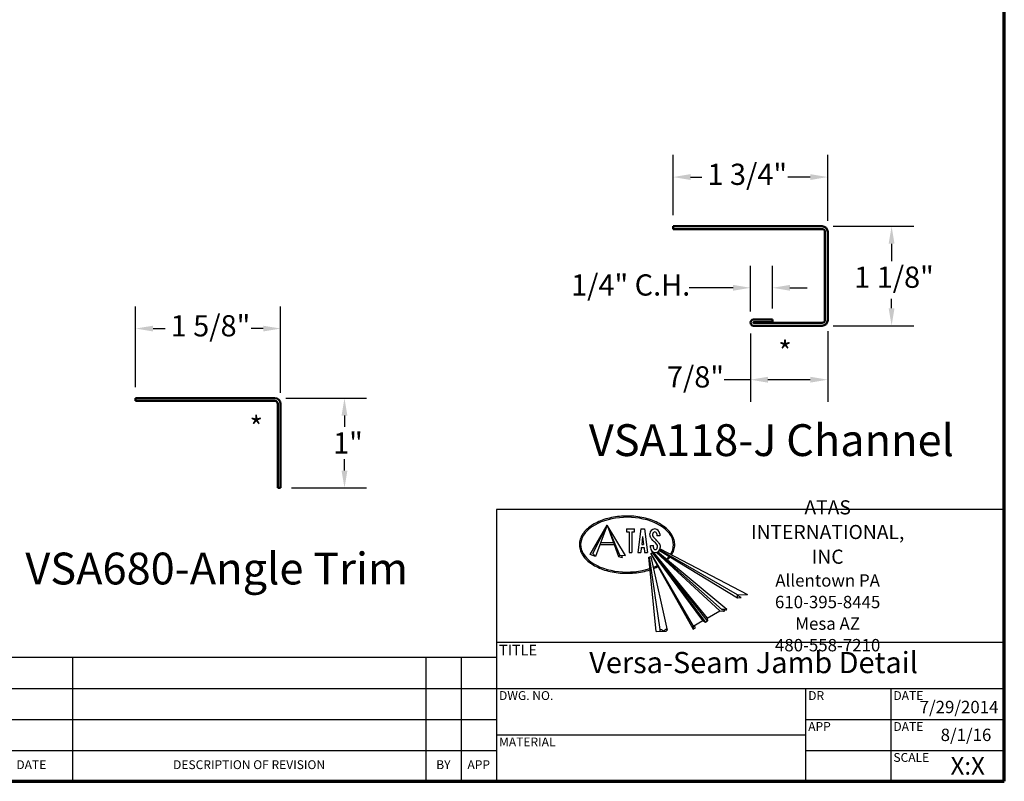
# Model space of a CAD drawing. Units: inches. Extents: x 0.6 to 33.4, y 0.6 to 21.4.
# Drawn here: x 22.3 to 33.4, y 0.6 to 9.2 of the extents above; entities that cross this region are included whole.
import ezdxf

# ---------------------------------------------------------------- set-up
doc = ezdxf.new("R2010")
doc.units = ezdxf.units.IN
doc.header["$LTSCALE"] = 2
doc.header["$MEASUREMENT"] = 0
for name, color, linetype, lineweight in [('Border (ANSI)', 7, 'Continuous', 70), ('Dimension (ANSI)', 7, 'Continuous', 25), ('Logo', 7, 'Continuous', 25), ('Sketch Geometry (ANSI)', 7, 'Continuous', 25), ('Symbol (ANSI)', 7, 'Continuous', 25), ('Title (ANSI)', 7, 'Continuous', 50), ('Visible (ANSI)', 7, 'Continuous', 50)]:
    doc.layers.add(name, color=color, linetype=linetype, lineweight=lineweight)
doc.styles.add('Label Text (ANSI)', font='tahoma.ttf')
doc.styles.add('Note Text (ANSI)', font='tahoma.ttf')
doc.styles.add('Title Block Info', font='tahoma.ttf')
doc.styles.add('Title Block Labels', font='tahoma.ttf')
doc.dimstyles.new('Architectural (ANSI)', dxfattribs={"dimscale": 2, "dimtxt": 0.12, "dimasz": 0.098425, "dimexe": 0.125, "dimexo": 0.0625, "dimgap": 0.031496, "dimtad": 0, "dimtih": 1, "dimtoh": 1, "dimdec": 4, "dimrnd": 1e-08, "dimzin": 3, "dimdsep": 46, "dimlunit": 4, "dimtxsty": 'Note Text (ANSI)', "dimcen": 0.09, "dimdle": 0.393701, "dimclrd": 256, "dimclre": 256, "dimclrt": 256, "dimadec": 0, "dimazin": 3, "dimtfac": 1, "dimtofl": 0, "dimtmove": 0, "dimatfit": 3, "dimfxl": 1, "dimfrac": 2, "dimtolj": 1, "dimtzin": 12, "dimlwd": -1, "dimlwe": -1, "dimarcsym": 0})

# ---------------------------------------------------------------- blocks, each defined once
blk = doc.blocks.new('Borders ATAS A Border')
at = {"layer": 'Border (ANSI)'}
for p, q in [((16.7, 0.3), (16.7, 10.7)), ((0.3, 0.3), (16.7, 0.3))]:
    blk.add_line(p, q, dxfattribs=at)
blk = doc.blocks.new('Title Blocks ATAS A-B Title Block')
at = {"layer": 'Logo', "linetype": 'Continuous'}
for p, q in [((5.5128, 4.0299), (5.6086, 4.1959)), ((5.5283, 4.0342), (5.6086, 4.1959)), ((5.6086, 4.1959), (5.544, 4.0185)), ((5.7141, 4.0235), (5.6086, 4.1959)), ((5.6086, 4.1959), (5.6731, 4.0185)), ((5.6809, 4.0264), (5.6086, 4.1959)), ((5.7194, 4.1737), (5.7194, 4.1571)), ((5.7194, 4.1737), (5.7638, 4.1737)), ((5.7194, 4.1571), (5.7335, 4.1571)), ((5.7335, 4.1571), (5.7335, 4.0407)), ((5.7498, 4.1571), (5.7638, 4.1571)), ((5.7498, 4.1571), (5.7498, 4.0407)), ((5.7638, 4.1571), (5.7638, 4.1737)), ((5.7992, 4.1737), (5.7829, 4.0407)), ((5.7992, 4.1737), (5.8216, 4.1737)), ((5.8104, 4.1307), (5.8048, 4.0851)), ((5.8104, 4.1307), (5.816, 4.0851)), ((5.8216, 4.1737), (5.8379, 4.0407)), ((5.8521, 4.1351), (5.8512, 4.1461)), ((5.8524, 4.1338), (5.8521, 4.1351)), ((5.8536, 4.1304), (5.8524, 4.1338)), ((5.8544, 4.1285), (5.8536, 4.1304)), ((5.8551, 4.127), (5.8544, 4.1285)), ((5.8564, 4.1243), (5.8551, 4.127)), ((5.8577, 4.1224), (5.8564, 4.1243)), ((5.8685, 4.135), (5.8679, 4.1461)), ((5.8728, 4.1277), (5.8685, 4.135)), ((5.8743, 4.1257), (5.8728, 4.1277)), ((5.8827, 4.116), (5.8743, 4.1257)), ((5.89, 4.146), (5.89, 4.1349)), ((5.9067, 4.1349), (5.89, 4.1349)), ((5.9067, 4.146), (5.9067, 4.1349)), ((5.5685, 4.0857), (5.6487, 4.0857)), ((5.5723, 4.0964), (5.6448, 4.0964)), ((5.8048, 4.0851), (5.816, 4.0851)), ((5.8545, 4.0684), (5.8545, 4.0795)), ((5.8545, 4.0795), (5.8712, 4.0795)), ((5.8582, 4.1216), (5.8577, 4.1224)), ((5.8603, 4.1189), (5.8582, 4.1216)), ((5.8605, 4.1186), (5.8603, 4.1189)), ((5.8632, 4.1153), (5.8605, 4.1186)), ((5.8683, 4.1094), (5.8632, 4.1153)), ((5.8692, 4.1085), (5.8683, 4.1094)), ((5.8703, 4.1072), (5.8692, 4.1085)), ((5.8703, 4.1072), (5.8752, 4.102)), ((5.8712, 4.0684), (5.8712, 4.0795)), ((5.8752, 4.102), (5.8785, 4.0984)), ((5.8785, 4.0984), (5.8869, 4.0887)), ((5.886, 4.1124), (5.8827, 4.116)), ((5.8909, 4.1072), (5.886, 4.1124)), ((5.8869, 4.0887), (5.8884, 4.0867)), ((5.8884, 4.0867), (5.8927, 4.0794)), ((5.8909, 4.1072), (5.892, 4.1059)), ((5.892, 4.1059), (5.8929, 4.105)), ((5.8927, 4.0794), (5.8933, 4.0683)), ((5.8929, 4.105), (5.898, 4.0991)), ((5.898, 4.0991), (5.9007, 4.0958)), ((5.9007, 4.0958), (5.9009, 4.0955)), ((5.9009, 4.0955), (5.903, 4.0928)), ((5.903, 4.0928), (5.9035, 4.092)), ((5.9035, 4.092), (5.9048, 4.0901)), ((5.9048, 4.0901), (5.9061, 4.0874)), ((5.9061, 4.0874), (5.9068, 4.0859)), ((5.9068, 4.0859), (5.9076, 4.084)), ((5.9076, 4.084), (5.9088, 4.0806)), ((5.9088, 4.0806), (5.9091, 4.0793)), ((5.9091, 4.0793), (5.91, 4.0683)), ((5.544, 4.0185), (5.5128, 4.0299)), ((5.544, 4.0185), (5.5283, 4.0342)), ((5.6731, 4.0185), (5.6809, 4.0264)), ((5.6731, 4.0185), (5.6945, 4.0128)), ((5.6809, 4.0264), (5.7141, 4.0235)), ((5.6899, 4.0256), (5.6945, 4.0128)), ((5.7335, 4.0407), (5.7498, 4.0407)), ((5.7829, 4.0407), (5.7993, 4.0407)), ((5.8027, 4.0684), (5.7993, 4.0407)), ((5.8027, 4.0684), (5.8181, 4.0684)), ((5.8181, 4.0684), (5.8215, 4.0407)), ((5.8215, 4.0407), (5.8379, 4.0407)), ((5.8447, 4.0144), (5.849, 4.0145)), ((5.8864, 3.5945), (5.8447, 4.0144)), ((5.8489, 4.0155), (5.8498, 4.0167)), ((5.9097, 3.6043), (5.8489, 4.0155)), ((5.8498, 4.0167), (5.8508, 4.0164)), ((5.8508, 4.0164), (5.8529, 4.015)), ((5.8529, 4.015), (5.855, 4.0165)), ((5.8556, 4.0168), (5.855, 4.0165)), ((5.8569, 4.0159), (5.8556, 4.0168)), ((5.8569, 4.0159), (5.9499, 3.6011)), ((5.8575, 4.035), (5.8662, 4.0401)), ((5.8575, 4.035), (6.0955, 3.6233)), ((5.8575, 4.035), (5.8575, 4.0325)), ((5.8575, 4.0325), (6.0955, 3.6071)), ((6.1511, 3.6555), (5.8662, 4.0401)), ((5.8662, 4.0401), (5.8684, 4.0388)), ((5.8684, 4.0388), (5.8703, 4.0399)), ((5.8684, 4.0388), (6.1651, 3.6475)), ((5.8699, 4.0422), (5.8712, 4.043)), ((5.8699, 4.0422), (6.175, 3.6691)), ((5.8699, 4.0422), (5.8703, 4.0399)), ((6.1776, 3.6545), (5.8703, 4.0399)), ((6.2466, 3.7106), (5.8889, 4.0415)), ((5.8918, 4.0424), (6.2613, 3.7172)), ((6.2869, 3.7176), (5.8948, 4.0437)), ((5.9048, 4.0523), (6.3477, 3.7843)), ((6.3477, 3.8004), (5.9064, 4.0549)), ((5.9088, 4.0605), (6.4035, 3.8034)), ((6.3477, 3.8004), (6.4035, 3.8034)), ((6.3477, 3.7843), (6.3477, 3.8004)), ((6.3685, 3.7854), (6.3477, 3.7974)), ((6.3477, 3.7843), (6.3685, 3.7854)), ((6.175, 3.6693), (6.2466, 3.7106)), ((6.2466, 3.7106), (6.2682, 3.7087)), ((6.2607, 3.7177), (6.2608, 3.7183)), ((6.2622, 3.7164), (6.2607, 3.7177)), ((6.2608, 3.7183), (6.262, 3.7195)), ((6.2608, 3.7183), (6.2608, 3.7183)), ((6.262, 3.7195), (6.2643, 3.7205)), ((6.2647, 3.7154), (6.2622, 3.7164)), ((6.2643, 3.7205), (6.2723, 3.7195)), ((6.2668, 3.7154), (6.2647, 3.7154)), ((6.2685, 3.7156), (6.2668, 3.7154)), ((6.2682, 3.7087), (6.271, 3.7087)), ((6.2693, 3.7156), (6.2685, 3.7156)), ((6.2718, 3.7148), (6.2693, 3.7156)), ((6.271, 3.7087), (6.2724, 3.7092)), ((6.2738, 3.713), (6.2718, 3.7148)), ((6.2723, 3.7195), (6.2788, 3.7163)), ((6.2724, 3.7092), (6.2731, 3.7099)), ((6.2731, 3.7099), (6.2739, 3.7119)), ((6.2739, 3.7119), (6.2738, 3.713)), ((6.2788, 3.7163), (6.2845, 3.7162)), ((6.2845, 3.7162), (6.2871, 3.7177)), ((6.0955, 3.6233), (6.1512, 3.6555)), ((6.0955, 3.6233), (6.0955, 3.6071)), ((6.1094, 3.6152), (6.1024, 3.6273)), ((6.1512, 3.6555), (6.1652, 3.6474)), ((6.1652, 3.6474), (6.1776, 3.6545)), ((6.175, 3.6693), (6.1776, 3.6545)), ((5.8864, 3.5945), (5.944, 3.5955)), ((5.9095, 3.5969), (5.9098, 3.6051)), ((5.9098, 3.6051), (5.9178, 3.6049)), ((5.9178, 3.6049), (5.9288, 3.5976)), ((5.9288, 3.5976), (5.9399, 3.6053)), ((5.944, 3.607), (5.9399, 3.6053)), ((5.9499, 3.6011), (5.944, 3.607)), ((5.944, 3.5955), (5.9499, 3.6011)), ((6.0955, 3.6071), (6.1094, 3.6152))]:
    blk.add_line(p, q, dxfattribs=at)
at = {"layer": 'Logo', "color": 7, "linetype": 'Continuous', "lineweight": 25}
blk.add_line((5.9006, 4.0476), (5.903, 4.0501), dxfattribs=at)
at = {"layer": 'Logo', "linetype": 'Continuous'}
for centre, radius, start, end in [((5.879, 4.146), 0.0277, 0, 180), ((5.879, 4.146), 0.0111, 0, 180), ((5.8822, 4.0684), 0.0277, 180, 0), ((5.8822, 4.0684), 0.0111, 180, 0)]:
    blk.add_arc(centre, radius, start, end, dxfattribs=at)
at = {"layer": 'Logo'}
for start_param, end_param in [(5.920587, 11.509279), (5.721945, 5.844109), (5.311273, 5.424577)]:
    blk.add_ellipse((5.7221, 4.0849), major_axis=(0.2627, 0), ratio=0.589286, start_param=start_param, end_param=end_param, dxfattribs=at)
for points in [[(5.9742, 4.0266), (5.9873, 4.0542), (5.992, 4.0831), (5.9882, 4.1121), (5.9761, 4.14), (5.9562, 4.1658), (5.9293, 4.1889), (5.8963, 4.2087), (5.8583, 4.2249), (5.8164, 4.2368), (5.7716, 4.2442), (5.7253, 4.2468), (5.679, 4.2448), (5.6339, 4.2381), (5.5913, 4.2269), (5.5527, 4.2113), (5.5191, 4.1919), (5.4913, 4.1691), (5.4704, 4.1437), (5.457, 4.1161), (5.4522, 4.0872), (5.4558, 4.0583), (5.4677, 4.0303), (5.4874, 4.0044), (5.5141, 3.9812), (5.5469, 3.9613), (5.5848, 3.9451), (5.6268, 3.9331), (5.6716, 3.9256), (5.7178, 3.9228), (5.7642, 3.9247), (5.8093, 3.9314), (5.8519, 3.9426)], [(5.9501, 3.9978), (5.9544, 4.002), (5.9585, 4.0064), (5.9624, 4.0108), (5.9661, 4.0152)], [(5.8717, 3.9498), (5.8783, 3.9525), (5.8848, 3.9553), (5.8911, 3.9582), (5.8973, 3.9613)]]:
    blk.add_spline(points, degree=3, dxfattribs=at)
at = {"layer": 'Sketch Geometry (ANSI)'}
for p, q in [((7.8575, 4.2837), (4.9825, 4.2837)), ((4.9825, 4.2837), (4.9825, 2.7462)), ((7.8575, 2.7462), (7.8575, 4.2837)), ((4.9825, 3.5337), (7.8575, 3.5337)), ((4.9825, 3.4462), (1.9175, 3.4462)), ((2.5825, 3.4462), (2.5825, 2.7462)), ((4.5825, 3.4462), (4.5825, 2.7462)), ((4.7825, 3.4462), (4.7825, 2.7462)), ((1.9175, 3.2712), (4.9825, 3.2712)), ((4.9825, 3.2712), (7.8575, 3.2712)), ((6.7325, 3.2712), (6.7325, 2.7462)), ((7.2147, 3.2712), (7.2147, 2.7462)), ((1.9175, 3.0962), (4.9825, 3.0962)), ((6.7325, 3.0962), (7.8575, 3.0962)), ((4.9825, 3.0087), (6.7325, 3.0087)), ((1.9175, 2.9212), (4.9825, 2.9212)), ((6.7325, 2.9212), (7.8575, 2.9212)), ((1.9175, 2.7462), (4.9825, 2.7462)), ((4.9825, 2.7462), (7.8575, 2.7462))]:
    blk.add_line(p, q, dxfattribs=at)
at = {"layer": 'Symbol (ANSI)', "insert": (6.8575, 3.9087), "char_height": 0.05, "attachment_point": 5, "line_spacing_factor": 1.04605, "style": 'Title Block Labels'}
blk.add_mtext('{\\H1.6x;ATAS INTERNATIONAL, INC\\P\\H0.875x;Allentown PA\\H1.3631x; \\H0.73365x;\\P610-395-8445\\H1.1376x; \\H0.87902x;\\PMesa AZ\\H1.1946x; \\H0.83708x;\\P480-558-7210\\H1.1855x; }', dxfattribs=at)
at = {"layer": 'Symbol (ANSI)'}
for s, insert, char_height, attachment_point, style in [('\\fTahoma|b0|i0;\\H0.0600;TITLE', (4.9975, 3.5187), 0.06, 1, 'Title Block Labels'), ('DWG. NO.', (4.9975, 3.2562), 0.05, 1, 'Title Block Labels'), ('DR', (6.7475, 3.2562), 0.05, 1, 'Title Block Labels'), ('DATE', (7.2297, 3.2562), 0.05, 1, 'Title Block Labels'), ('APP', (6.7475, 3.0812), 0.05, 1, 'Title Block Labels'), ('DATE', (7.2297, 3.0812), 0.05, 1, 'Title Block Labels'), ('8/1/16', (7.7841, 2.952), 0.07, 9, 'Title Block Info'), ('MATERIAL', (4.9975, 2.9937), 0.05, 1, 'Title Block Labels'), ('SCALE', (7.2297, 2.9062), 0.05, 1, 'Title Block Labels'), ('DATE', (2.35, 2.8337), 0.05, 5, 'Title Block Labels'), ('DESCRIPTION OF REVISION', (3.5825, 2.8337), 0.05, 5, 'Title Block Labels'), ('BY', (4.6825, 2.8337), 0.05, 5, 'Title Block Labels'), ('APP', (4.8825, 2.8337), 0.05, 5, 'Title Block Labels'), ('\\fTahoma|b0|i0;\\H0.1000;X:X', (7.7475, 2.8337), 0.1, 6, 'Title Block Info')]:
    blk.add_mtext(s, dxfattribs=dict(at, insert=insert, char_height=char_height, attachment_point=attachment_point, style=style))
at = {"layer": 'Symbol (ANSI)', "style": 'Title Block Info'}
blk.add_attdef('CREATION_DATE_001', (7.3784, 3.1314), '', height=0.07, dxfattribs=at)
at = {"layer": 'Title (ANSI)', "attachment_point": 5, "style": 'Note Text (ANSI)'}
for s, insert, char_height in [(' Versa-Seam Jamb Detail', (6.42, 3.4025), 0.12), ('\\fTahoma|b0|i0;\\H0.1000; ', (5.8575, 3.14), 0.1), ('\\fTahoma|b0|i0;\\H0.1000; ', (5.8575, 2.8775), 0.1)]:
    blk.add_mtext(s, dxfattribs=dict(at, insert=insert, char_height=char_height))
blk = doc.blocks.new('*D6')
at = {"layer": 'Defpoints', "color": 0, "transparency": 16777216}
for p in [(31.401, 7.437), (29.651, 6.88), (31.401, 6.816)]:
    blk.add_point(p, dxfattribs=at)
at = {"layer": 'Dimension (ANSI)', "transparency": 16777216}
for p, q in [((29.651, 7.005), (29.651, 7.687)), ((31.401, 6.941), (31.401, 7.687)), ((29.848, 7.437), (29.976, 7.437)), ((31.204, 7.437), (30.95, 7.437))]:
    blk.add_line(p, q, dxfattribs=at)
for points in [[(29.848, 7.47), (29.848, 7.404), (29.651, 7.437)], [(31.204, 7.47), (31.204, 7.404), (31.401, 7.437)]]:
    blk.add_solid(points, dxfattribs=at)
at = {"layer": 'Dimension (ANSI)', "transparency": 16777216, "insert": (30.039, 7.588), "char_height": 0.24, "attachment_point": 1, "style": 'Note Text (ANSI)'}
blk.add_mtext('\\A1;1 3/4"', dxfattribs=at)
blk = doc.blocks.new('*D7')
at = {"layer": 'Defpoints', "color": 0, "transparency": 16777216}
for p in [(31.337, 6.88), (31.337, 5.755), (32.124, 5.755)]:
    blk.add_point(p, dxfattribs=at)
at = {"layer": 'Dimension (ANSI)', "transparency": 16777216}
for p, q in [((31.462, 6.88), (32.374, 6.88)), ((32.124, 6.683), (32.124, 6.487)), ((32.124, 5.952), (32.124, 6.058)), ((31.462, 5.755), (32.374, 5.755))]:
    blk.add_line(p, q, dxfattribs=at)
for points in [[(32.091, 6.683), (32.157, 6.683), (32.124, 6.88)], [(32.091, 5.952), (32.157, 5.952), (32.124, 5.755)]]:
    blk.add_solid(points, dxfattribs=at)
at = {"layer": 'Dimension (ANSI)', "transparency": 16777216, "insert": (31.7, 6.424), "char_height": 0.24, "attachment_point": 1, "style": 'Note Text (ANSI)'}
blk.add_mtext('\\A1;1 1/8"', dxfattribs=at)
blk = doc.blocks.new('*D8')
at = {"layer": 'Defpoints', "color": 0, "transparency": 16777216}
for p in [(31.401, 5.819), (30.526, 5.79), (31.401, 5.144)]:
    blk.add_point(p, dxfattribs=at)
at = {"layer": 'Dimension (ANSI)', "transparency": 16777216}
for p, q in [((31.401, 5.694), (31.401, 4.894)), ((30.526, 5.665), (30.526, 4.894)), ((30.526, 5.144), (30.228, 5.144)), ((31.204, 5.144), (30.723, 5.144))]:
    blk.add_line(p, q, dxfattribs=at)
for points in [[(30.723, 5.177), (30.723, 5.111), (30.526, 5.144)], [(31.204, 5.177), (31.204, 5.111), (31.401, 5.144)]]:
    blk.add_solid(points, dxfattribs=at)
at = {"layer": 'Dimension (ANSI)', "transparency": 16777216, "insert": (29.58, 5.296), "char_height": 0.24, "attachment_point": 1, "style": 'Note Text (ANSI)'}
blk.add_mtext('\\A1;7/8"', dxfattribs=at)
blk = doc.blocks.new('*D9')
at = {"layer": 'Defpoints', "color": 0, "transparency": 16777216}
for p in [(30.526, 6.184), (30.776, 5.826), (30.526, 5.79)]:
    blk.add_point(p, dxfattribs=at)
at = {"layer": 'Dimension (ANSI)', "transparency": 16777216}
for p, q in [((30.526, 5.915), (30.526, 6.434)), ((30.776, 5.951), (30.776, 6.434)), ((30.329, 6.184), (29.834, 6.184)), ((30.973, 6.184), (31.17, 6.184))]:
    blk.add_line(p, q, dxfattribs=at)
for points in [[(30.329, 6.217), (30.329, 6.151), (30.526, 6.184)], [(30.973, 6.217), (30.973, 6.151), (30.776, 6.184)]]:
    blk.add_solid(points, dxfattribs=at)
at = {"layer": 'Dimension (ANSI)', "transparency": 16777216, "insert": (28.495, 6.336), "char_height": 0.24, "attachment_point": 1, "style": 'Note Text (ANSI)'}
blk.add_mtext('\\A1;1/4"{ C.H.}', dxfattribs=at)
blk = doc.blocks.new('*D15')
at = {"layer": 'Defpoints', "color": 0, "transparency": 16777216}
for p in [(23.566, 5.723), (23.566, 4.935), (25.207, 4.871)]:
    blk.add_point(p, dxfattribs=at)
at = {"layer": 'Dimension (ANSI)', "transparency": 16777216}
for p, q in [((23.566, 5.06), (23.566, 5.973)), ((25.207, 4.996), (25.207, 5.973)), ((23.763, 5.723), (23.899, 5.723)), ((25.01, 5.723), (24.873, 5.723))]:
    blk.add_line(p, q, dxfattribs=at)
for points in [[(23.763, 5.755), (23.763, 5.69), (23.566, 5.723)], [(25.01, 5.755), (25.01, 5.69), (25.207, 5.723)]]:
    blk.add_solid(points, dxfattribs=at)
at = {"layer": 'Dimension (ANSI)', "transparency": 16777216, "insert": (23.962, 5.874), "char_height": 0.24, "attachment_point": 1, "style": 'Note Text (ANSI)'}
blk.add_mtext('\\A1;1 5/8"', dxfattribs=at)
blk = doc.blocks.new('*D16')
at = {"layer": 'Defpoints', "color": 0, "transparency": 16777216}
for p in [(25.143, 4.935), (25.207, 3.919), (25.93, 3.919)]:
    blk.add_point(p, dxfattribs=at)
at = {"layer": 'Dimension (ANSI)', "transparency": 16777216}
for p, q in [((25.268, 4.935), (26.18, 4.935)), ((25.93, 4.738), (25.93, 4.611)), ((25.93, 4.116), (25.93, 4.244)), ((25.332, 3.919), (26.18, 3.919))]:
    blk.add_line(p, q, dxfattribs=at)
for points in [[(25.897, 4.738), (25.963, 4.738), (25.93, 4.935)], [(25.897, 4.116), (25.963, 4.116), (25.93, 3.919)]]:
    blk.add_solid(points, dxfattribs=at)
at = {"layer": 'Dimension (ANSI)', "transparency": 16777216, "insert": (25.801, 4.548), "char_height": 0.24, "attachment_point": 1, "style": 'Note Text (ANSI)'}
blk.add_mtext('\\A1;1"', dxfattribs=at)

msp = doc.modelspace()

# ---------------------------------------------------------------- linework, layer by layer
at = {"layer": 'Visible (ANSI)', "color": 1, "true_color": 0xff0000}
for p, q in [((31.33682, 6.88015), (29.65082, 6.88015)), ((29.65082, 6.84815), (29.65082, 6.88015)), ((29.65082, 6.84815), (31.33682, 6.84815)), ((31.36882, 6.81615), (31.36882, 5.81915)), ((31.40082, 5.81915), (31.40082, 6.81615)), ((30.77582, 5.82555), (30.56102, 5.82555)), ((30.77582, 5.79355), (30.77582, 5.82555)), ((30.56102, 5.79355), (30.77582, 5.79355)), ((31.33682, 5.78715), (30.56102, 5.78715)), ((30.56102, 5.75515), (31.33682, 5.75515)), ((25.14266, 4.93526), (23.56566, 4.93526)), ((23.56566, 4.93526), (23.56566, 4.90326)), ((23.56566, 4.90326), (25.14266, 4.90326)), ((25.17466, 4.87126), (25.17466, 3.91926)), ((25.20666, 3.91926), (25.20666, 4.87126)), ((25.20666, 3.91926), (25.17466, 3.91926))]:
    msp.add_line(p, q, dxfattribs=at)
for centre, radius, start, end in [((31.33682, 6.81615), 0.064, 0, 90), ((31.33682, 6.81615), 0.032, 0, 90), ((30.56102, 5.79035), 0.0352, 90, 270), ((31.33682, 5.81915), 0.032, 270, 0), ((31.33682, 5.81915), 0.064, 270, 0), ((30.56102, 5.79035), 0.0032, 90, 270), ((25.14266, 4.87126), 0.064, 0, 90), ((25.14266, 4.87126), 0.032, 0, 90)]:
    msp.add_arc(centre, radius, start, end, dxfattribs=at)

# ---------------------------------------------------------------- block references
at = {"xscale": 2, "yscale": 2, "zscale": 2}
msp.add_blockref('Borders ATAS A Border', (0, 0), dxfattribs=at)
msp.add_blockref('Title Blocks ATAS A-B Title Block', (17.68497, -4.89243), dxfattribs=at).add_auto_attribs({'CREATION_DATE_001': '7/29/2014'})

# ---------------------------------------------------------------- texts
at = {"layer": 'Symbol (ANSI)'}
for s, insert, char_height, attachment_point, style in [('*', (30.84088, 5.5809), 0.24, 1, 'Note Text (ANSI)'), ('*', (24.85466, 4.72641), 0.24, 1, 'Note Text (ANSI)'), ('VSA118-J Channel', (28.69608, 4.16773), 0.36, 7, 'Label Text (ANSI)'), ('VSA680-Angle Trim ', (22.31682, 2.71503), 0.36, 7, 'Label Text (ANSI)')]:
    msp.add_mtext(s, dxfattribs=dict(at, insert=insert, char_height=char_height, attachment_point=attachment_point, style=style))

# ---------------------------------------------------------------- dimensions: what is measured, and where the dimension line sits
at = {"layer": 'Dimension (ANSI)'}
for base, p1, p2, override, picture, middle in [((31.40082, 7.43694), (29.65082, 6.88015), (31.40082, 6.81615), {"dimtih": 0, "dimtoh": 0, "dimdec": 4, "dimlfac": 1, "dimtp": 0, "dimtm": 0, "dimtdec": 2, "dimatfit": 1}, '*D6', (30.46332, 7.43694)), ((23.56566, 5.72267), (25.20666, 4.87126), (23.56566, 4.93526), {"dimtih": 0, "dimtoh": 0, "dimdec": 4, "dimlfac": 1, "dimtp": 0, "dimtm": 0, "dimtdec": 2, "dimatfit": 1}, '*D15', (24.38616, 5.72267)), ((31.40082, 5.14425), (30.52582, 5.79035), (31.40082, 5.81915), {"dimtih": 0, "dimtoh": 0, "dimdec": 4, "dimlfac": 1, "dimtp": 0, "dimtm": 0, "dimtdec": 2, "dimatfit": 2}, '*D8', (29.87269, 5.14425))]:
    dim = msp.add_linear_dim(base=base, p1=p1, p2=p2, dimstyle='Architectural (ANSI)', override=override, dxfattribs=at)
    dim.commit()
    dim.dimension.update_dxf_attribs({"geometry": picture, "text_midpoint": middle, "dimtype": 160})
for base, p1, p2, picture, middle in [((32.12422, 5.75515), (31.33682, 6.88015), (31.33682, 5.75515), '*D7', (32.12422, 6.27278)), ((25.93007, 3.91926), (25.14266, 4.93526), (25.20666, 3.91926), '*D16', (25.93007, 4.42726))]:
    dim = msp.add_linear_dim(base=base, p1=p1, p2=p2, angle=90, dimstyle='Architectural (ANSI)', override={"dimdec": 4, "dimlfac": 1, "dimtp": 0, "dimtm": 0, "dimtdec": 2, "dimatfit": 1}, dxfattribs=at)
    dim.commit()
    dim.dimension.update_dxf_attribs({"geometry": picture, "text_midpoint": middle, "dimtype": 160})
dim = msp.add_linear_dim(base=(30.52582, 6.18406), p1=(30.77582, 5.82555), p2=(30.52582, 5.79035), text='<>{ C.H.}', dimstyle='Architectural (ANSI)', override={"dimtih": 0, "dimtoh": 0, "dimdec": 4, "dimlfac": 1, "dimtp": 0, "dimtm": 0, "dimtdec": 2, "dimatfit": 1}, dxfattribs=at)
dim.commit()
dim.dimension.update_dxf_attribs({"geometry": '*D9', "text_midpoint": (29.13278, 6.18406), "dimtype": 160})

doc.saveas('drawing.dxf')
